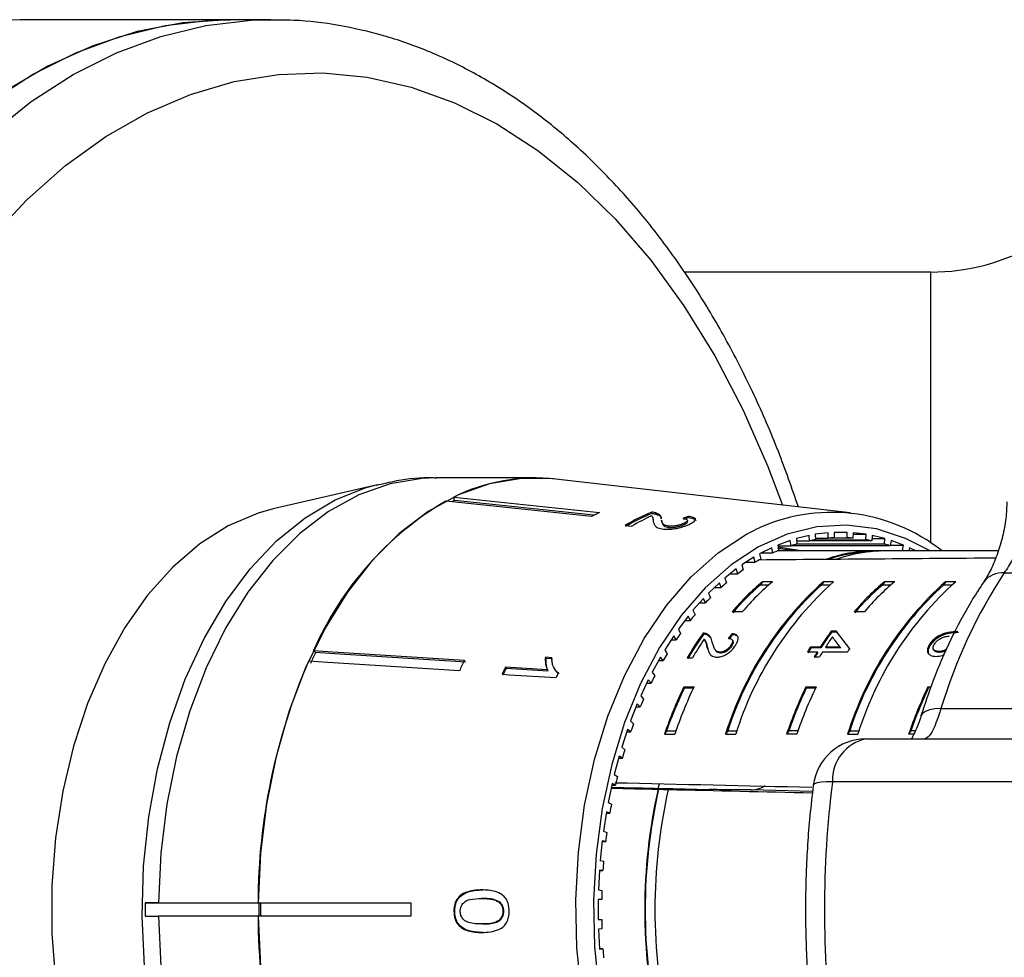
# Model space of a CAD drawing. Extents: x -41 to 614, y 7 to 360.
# Drawn here: x 170 to 207, y 40 to 75 of the extents above; entities that cross this region are included whole.
import ezdxf

# ---------------------------------------------------------------- set-up
doc = ezdxf.new("R2010")
doc.units = 0
doc.layers.get('0').update_dxf_attribs({"linetype": 'CONTINUOUS'})

msp = doc.modelspace()

# ---------------------------------------------------------------- linework, layer by layer
at = {"color": 7, "linetype": 'CONTINUOUS'}
for p, q in [((169.839, 75.471), (169.706, 75.471)), ((177.631, 75.471), (169.839, 75.471)), ((179.163, 75.471), (177.631, 75.471)), ((178.947, 75.47), (179.163, 75.471)), ((204.006, 65.971), (194.714, 65.971)), ((189.121, 58.221), (185.374, 58.221)), ((183.171, 57.967), (179.244, 57.053)), ((200.969, 56.908), (189.888, 58.177)), ((186.047, 57.501), (191.531, 56.919)), ((186.074, 57.371), (186.047, 57.501)), ((191.225, 56.764), (185.741, 57.347)), ((191.321, 56.813), (186.074, 57.371)), ((193.512, 56.883), (193.502, 56.931)), ((193.552, 56.675), (193.543, 56.723)), ((193.665, 56.856), (193.655, 56.904)), ((194.898, 56.726), (194.888, 56.774)), ((192.501, 56.435), (192.752, 56.408)), ((193.865, 56.634), (193.875, 56.587)), ((194.139, 56.358), (194.13, 56.405)), ((194.734, 56.469), (194.724, 56.517)), ((194.853, 56.577), (194.843, 56.625)), ((199.422, 56.055), (198.946, 55.938)), ((199.443, 55.853), (199.422, 56.055)), ((200.136, 56.157), (199.655, 56.098)), ((199.655, 56.098), (199.666, 55.894)), ((200.146, 55.953), (200.136, 56.157)), ((200.853, 56.171), (200.371, 56.171)), ((200.371, 56.171), (200.371, 55.966)), ((200.853, 55.966), (200.853, 56.171)), ((201.088, 56.157), (201.077, 55.953)), ((201.085, 56.098), (201.568, 56.098)), ((201.568, 56.098), (201.088, 56.157)), ((201.558, 55.894), (201.568, 56.098)), ((201.802, 56.055), (201.781, 55.853)), ((202.278, 55.938), (201.802, 56.055)), ((198.715, 55.867), (198.247, 55.691)), ((198.247, 55.691), (198.277, 55.492)), ((198.25, 55.667), (198.746, 55.667)), ((198.256, 55.629), (199.116, 55.492)), ((198.746, 55.667), (198.715, 55.867)), ((202.478, 55.667), (198.746, 55.667)), ((198.946, 55.938), (198.967, 55.735)), ((198.955, 55.853), (199.443, 55.853)), ((198.967, 55.735), (202.257, 55.735)), ((201.781, 55.853), (199.443, 55.853)), ((199.663, 55.953), (200.146, 55.953)), ((199.666, 55.894), (201.558, 55.894)), ((201.077, 55.953), (200.146, 55.953)), ((200.371, 55.966), (200.853, 55.966)), ((201.79, 55.938), (202.278, 55.938)), ((202.257, 55.735), (202.278, 55.938)), ((202.508, 55.867), (202.478, 55.667)), ((202.481, 55.691), (202.977, 55.691)), ((202.977, 55.691), (202.508, 55.867)), ((202.946, 55.492), (202.977, 55.691)), ((198.021, 55.592), (197.562, 55.36)), ((197.562, 55.36), (197.603, 55.165)), ((197.635, 55.397), (198.061, 55.397)), ((198.061, 55.397), (198.021, 55.592)), ((201.914, 55.471), (198.228, 55.471)), ((198.862, 55.471), (198.266, 55.565)), ((198.354, 55.476), (198.274, 55.517)), ((198.363, 55.471), (198.354, 55.476)), ((199.116, 55.492), (202.946, 55.492)), ((206.549, 55.471), (202.297, 55.471)), ((203.203, 55.592), (203.178, 55.471)), ((203.442, 55.471), (203.203, 55.592)), ((197.342, 55.234), (196.896, 54.947)), ((196.896, 54.947), (196.947, 54.757)), ((197.048, 55.044), (197.392, 55.044)), ((197.392, 55.044), (197.342, 55.234)), ((196.683, 54.794), (196.253, 54.453)), ((196.452, 54.611), (196.743, 54.611)), ((196.743, 54.611), (196.683, 54.794)), ((206.774, 54.643), (217.466, 54.643)), ((196.048, 54.275), (195.637, 53.883)), ((196.117, 54.1), (196.048, 54.275)), ((196.253, 54.453), (196.313, 54.271)), ((197.666, 54.314), (197.586, 54.189)), ((197.903, 54.189), (197.586, 54.189)), ((198.05, 54.314), (197.666, 54.314)), ((199.965, 54.314), (199.885, 54.189)), ((200.201, 54.189), (199.885, 54.189)), ((200.348, 54.314), (199.965, 54.314)), ((202.263, 54.314), (202.183, 54.189)), ((202.5, 54.189), (202.183, 54.189)), ((202.646, 54.314), (202.263, 54.314)), ((204.561, 54.314), (204.481, 54.189)), ((204.798, 54.189), (204.481, 54.189)), ((204.944, 54.314), (204.561, 54.314)), ((195.637, 53.883), (195.706, 53.708)), ((195.865, 54.1), (196.117, 54.1)), ((195.442, 53.68), (195.052, 53.239)), ((195.295, 53.514), (195.519, 53.514)), ((195.519, 53.514), (195.442, 53.68)), ((195.052, 53.239), (195.129, 53.073)), ((196.908, 53.183), (196.525, 53.183)), ((201.504, 53.183), (201.121, 53.183)), ((194.867, 53.013), (194.501, 52.526)), ((194.75, 52.857), (194.953, 52.857)), ((194.953, 52.857), (194.867, 53.013)), ((194.328, 52.277), (193.987, 51.747)), ((194.421, 52.132), (194.328, 52.277)), ((194.501, 52.526), (194.586, 52.37)), ((195.456, 52.338), (195.433, 52.374)), ((195.58, 52.32), (195.557, 52.356)), ((195.726, 52.201), (195.58, 52.32)), ((196.544, 52.321), (196.521, 52.357)), ((200.451, 52.453), (200.254, 52.453)), ((200.277, 52.418), (200.254, 52.453)), ((200.473, 52.418), (200.277, 52.418)), ((200.473, 52.418), (200.451, 52.453)), ((194.235, 52.132), (194.421, 52.132)), ((195.522, 52.081), (195.5, 52.117)), ((196.502, 51.884), (196.48, 51.92)), ((196.547, 52.095), (196.524, 52.13)), ((203.983, 51.92), (203.96, 51.956)), ((180.838, 51.643), (180.766, 51.724)), ((193.987, 51.747), (194.08, 51.602)), ((195.598, 51.838), (195.575, 51.873)), ((195.884, 51.76), (195.906, 51.725)), ((196.09, 51.624), (196.067, 51.66)), ((199.358, 51.671), (199.731, 51.671)), ((199.846, 51.855), (199.473, 51.855)), ((199.496, 51.819), (199.473, 51.855)), ((199.869, 51.819), (199.496, 51.819)), ((199.754, 51.636), (199.731, 51.671)), ((199.869, 51.819), (199.846, 51.855)), ((199.927, 51.671), (200.87, 51.671)), ((200.595, 51.855), (200.043, 51.855)), ((200.065, 51.819), (200.043, 51.855)), ((200.617, 51.819), (200.065, 51.819)), ((200.617, 51.819), (200.595, 51.855)), ((204.112, 51.76), (204.135, 51.725)), ((204.331, 51.653), (204.308, 51.689)), ((189.735, 51.454), (189.495, 51.469)), ((189.522, 51.44), (189.495, 51.469)), ((189.522, 51.44), (189.761, 51.425)), ((193.828, 51.479), (193.515, 50.908)), ((193.755, 51.345), (193.928, 51.345)), ((193.928, 51.345), (193.828, 51.479)), ((194.836, 51.454), (195.032, 51.454)), ((199.618, 51.485), (199.814, 51.485)), ((189.57, 50.991), (187.989, 51.091)), ((188.015, 51.062), (187.989, 51.091)), ((188.015, 51.062), (189.596, 50.961)), ((189.596, 50.961), (189.57, 50.991)), ((189.907, 50.931), (189.933, 50.901)), ((189.949, 50.914), (190.001, 50.841)), ((193.515, 50.908), (193.615, 50.775)), ((193.369, 50.621), (193.086, 50.014)), ((193.313, 50.501), (193.476, 50.501)), ((193.476, 50.501), (193.369, 50.621)), ((194.707, 50.355), (195.09, 50.355)), ((194.73, 50.319), (194.707, 50.355)), ((194.73, 50.319), (195.073, 50.319)), ((199.303, 50.355), (199.686, 50.355)), ((199.326, 50.319), (199.303, 50.355)), ((199.326, 50.319), (199.669, 50.319)), ((203.9, 50.355), (204.014, 50.355)), ((203.923, 50.319), (203.9, 50.355)), ((192.955, 49.711), (192.703, 49.071)), ((193.068, 49.603), (192.955, 49.711)), ((193.086, 50.014), (193.192, 49.894)), ((192.913, 49.603), (193.068, 49.603)), ((204.389, 49.535), (215.081, 49.535)), ((192.703, 49.071), (192.816, 48.964)), ((192.589, 48.752), (192.37, 48.084)), ((192.558, 48.659), (192.706, 48.659)), ((192.706, 48.659), (192.589, 48.752)), ((194.061, 48.704), (193.981, 48.579)), ((193.981, 48.579), (194.364, 48.579)), ((194.061, 48.704), (194.407, 48.704)), ((196.359, 48.704), (196.279, 48.579)), ((196.279, 48.579), (196.662, 48.579)), ((196.359, 48.704), (196.705, 48.704)), ((198.657, 48.704), (198.577, 48.579)), ((198.96, 48.579), (198.577, 48.579)), ((199.003, 48.704), (198.657, 48.704)), ((200.955, 48.704), (200.875, 48.579)), ((200.875, 48.579), (201.258, 48.579)), ((200.955, 48.704), (201.301, 48.704)), ((203.253, 48.704), (203.173, 48.579)), ((203.369, 48.579), (203.173, 48.579)), ((203.43, 48.704), (203.253, 48.704)), ((201.565, 48.4), (209.177, 48.4)), ((192.37, 48.084), (192.487, 47.991)), ((192.271, 47.752), (192.087, 47.059)), ((192.25, 47.673), (192.393, 47.673)), ((192.393, 47.673), (192.271, 47.752)), ((192.006, 46.716), (191.857, 46.003)), ((192.131, 46.653), (192.006, 46.716)), ((192.087, 47.059), (192.209, 46.98)), ((207.916, 46.785), (200.303, 46.785)), ((191.992, 46.653), (192.131, 46.653)), ((193.739, 46.501), (193.757, 46.501)), ((193.743, 46.536), (193.797, 46.71)), ((194.138, 46.492), (194.12, 46.492)), ((197.244, 46.474), (197.145, 46.474)), ((191.857, 46.003), (191.982, 45.939)), ((191.793, 45.651), (191.68, 44.922)), ((191.785, 45.603), (191.921, 45.603)), ((191.921, 45.603), (191.793, 45.651)), ((191.68, 44.922), (191.808, 44.874)), ((191.634, 44.563), (191.559, 43.822)), ((191.631, 44.531), (191.765, 44.531)), ((191.765, 44.531), (191.634, 44.563)), ((191.559, 43.822), (191.689, 43.79)), ((191.531, 43.459), (191.494, 42.712)), ((191.663, 43.443), (191.531, 43.459)), ((191.531, 43.443), (191.663, 43.443)), ((191.494, 42.712), (191.625, 42.695)), ((186.286, 42.468), (186.253, 42.468)), ((187.127, 42.391), (187.095, 42.391)), ((191.616, 42.346), (191.484, 42.346)), ((191.484, 42.346), (191.484, 41.596)), ((174.431, 42.221), (174.431, 41.721)), ((174.431, 42.221), (174.93, 42.221)), ((174.93, 42.221), (174.431, 42.221)), ((174.93, 42.221), (178.677, 42.221)), ((178.677, 42.221), (184.433, 42.221)), ((178.708, 42.221), (178.708, 41.721)), ((186.082, 41.91), (186.05, 41.91)), ((187.788, 42.246), (187.756, 42.246)), ((187.927, 41.913), (187.895, 41.913)), ((174.431, 41.721), (174.93, 41.721)), ((174.431, 41.721), (174.93, 41.721)), ((178.677, 41.721), (174.93, 41.721)), ((184.433, 41.721), (178.677, 41.721)), ((191.484, 41.596), (191.616, 41.596)), ((187.13, 41.429), (187.097, 41.429)), ((191.625, 41.247), (191.494, 41.231)), ((191.494, 41.231), (191.531, 40.483)), ((191.531, 40.483), (191.663, 40.499)), ((191.663, 40.499), (191.531, 40.499))]:
    msp.add_line(p, q, dxfattribs=at)
at = {"color": 8, "linetype": 'CONTINUOUS'}
for p, q in [((204.006, 55.77), (204.006, 65.971)), ((199.555, 46.421), (197.244, 46.474))]:
    msp.add_line(p, q, dxfattribs=at)
at = {"color": 7, "linetype": 'CONTINUOUS', "flags": 128}
for points in [[(168.606, 72.387), (170.188, 73.406), (171.816, 74.227), (173.482, 74.844), (175.174, 75.253), (176.881, 75.451), (177.631, 75.471)], [(177.631, 75.471), (177.568, 75.471), (175.839, 75.355), (174.121, 75.023), (172.426, 74.478), (170.764, 73.723), (169.147, 72.762)], [(189.888, 58.177), (189.806, 58.186), (188.597, 58.201), (187.395, 57.998), (186.217, 57.58), (185.077, 56.954), (183.992, 56.127), (182.975, 55.11), (182.04, 53.917), (181.201, 52.565), (180.467, 51.07), (179.849, 49.454), (179.356, 47.737), (178.993, 45.944), (178.766, 44.097), (178.677, 42.221)], [(179.244, 57.053), (178.676, 56.894), (177.555, 56.418), (176.479, 55.739), (175.462, 54.867), (174.518, 53.813), (173.661, 52.594), (172.903, 51.225), (172.254, 49.726), (171.724, 48.119), (171.32, 46.425), (171.047, 44.669), (170.909, 42.875), (170.909, 41.068), (171.047, 39.274)], [(180.766, 51.724), (181.497, 51.678), (186.447, 51.364)], [(186.5, 51.284), (181.564, 51.597), (180.838, 51.643)], [(186.258, 50.959), (181.308, 51.273), (180.577, 51.319)], [(187.869, 50.83), (188.129, 50.814), (189.898, 50.702)], [(178.677, 41.721), (178.766, 39.846), (178.993, 37.999), (179.356, 36.205), (179.849, 34.489), (180.467, 32.872), (181.201, 31.378), (182.04, 30.025), (182.975, 28.833), (183.992, 27.816), (185.077, 26.989), (186.217, 26.362), (187.395, 25.945), (188.597, 25.742), (189.806, 25.756), (189.888, 25.765)]]:
    msp.add_lwpolyline(points, dxfattribs=at)
at = {"color": 8, "linetype": 'CONTINUOUS', "flags": 128}
for points in [[(168.613, 71.175), (170.138, 72.387), (171.72, 73.406), (173.348, 74.227), (175.014, 74.844), (176.706, 75.253), (178.413, 75.451), (178.947, 75.47)], [(169.706, 75.471), (168.993, 75.445)], [(168.591, 67.224), (169.973, 68.692), (171.428, 69.979), (172.946, 71.074), (174.517, 71.97), (176.131, 72.661), (177.775, 73.142), (179.44, 73.411), (181.113, 73.465), (182.783, 73.303), (184.439, 72.928), (186.07, 72.341), (187.664, 71.547), (189.21, 70.551), (190.698, 69.359), (192.117, 67.98), (193.459, 66.424), (194.713, 64.701), (195.872, 62.822), (196.927, 60.801), (197.871, 58.651), (198.419, 57.201)], [(185.374, 58.221), (184.85, 58.201), (183.648, 57.998), (182.47, 57.58), (181.33, 56.954), (180.245, 56.127), (179.228, 55.11), (178.293, 53.917), (177.454, 52.565), (176.72, 51.07), (176.102, 49.454), (175.609, 47.737), (175.246, 45.944), (175.019, 44.097), (174.93, 42.221)], [(174.314, 41.722), (174.366, 43.602), (174.557, 45.459), (174.886, 47.269), (175.348, 49.007), (175.936, 50.65), (176.643, 52.176), (177.459, 53.564), (178.373, 54.795), (179.373, 55.852), (180.445, 56.722), (181.575, 57.393), (182.747, 57.855), (183.133, 57.958)], [(203.977, 55.471), (203.057, 55.942), (201.957, 56.299), (200.837, 56.447), (199.714, 56.383), (198.604, 56.11), (197.523, 55.63), (196.487, 54.951), (195.511, 54.083), (194.61, 53.038), (193.796, 51.832), (193.082, 50.482)], [(197.437, 27.653), (196.632, 28.099), (195.583, 28.881), (194.603, 29.854), (193.706, 31.004), (192.904, 32.313), (192.209, 33.763), (191.632, 35.333), (191.181, 37), (190.862, 38.739), (190.68, 40.526), (190.638, 42.333), (190.736, 44.135), (190.973, 45.906), (191.346, 47.619), (191.848, 49.25), (192.473, 50.775), (193.212, 52.171), (194.054, 53.419), (194.986, 54.5), (195.995, 55.398), (197.067, 56.1), (197.388, 56.266)], [(193.082, 50.482), (192.478, 49.008), (191.992, 47.431), (191.632, 45.775), (191.402, 44.063), (191.307, 42.321), (191.348, 40.574), (191.524, 38.847), (191.832, 37.165), (192.269, 35.554), (192.827, 34.036), (193.498, 32.634), (194.273, 31.368), (195.141, 30.257), (196.089, 29.317), (197.102, 28.561), (198.167, 28), (199.267, 27.644), (200.387, 27.496), (201.51, 27.559), (202.62, 27.833), (203.701, 28.313), (203.977, 28.471)], [(204.389, 49.535), (204.155, 49.524), (203.958, 49.489), (203.804, 49.433), (203.696, 49.356), (203.638, 49.262), (203.637, 49.26)], [(200.303, 46.785), (200.07, 46.779), (199.878, 46.764), (199.73, 46.739), (199.631, 46.705), (199.584, 46.663), (199.58, 46.65)], [(183.14, 25.982), (183.062, 26.002), (181.881, 26.407), (180.739, 27.023), (179.65, 27.841), (178.63, 28.851), (177.692, 30.037), (176.849, 31.385), (176.112, 32.877), (175.491, 34.491), (174.996, 36.206), (174.631, 38), (174.403, 39.847), (174.314, 41.722)], [(174.93, 41.721), (175.019, 39.846), (175.246, 37.999), (175.609, 36.205), (176.102, 34.489), (176.72, 32.872), (177.454, 31.378), (178.293, 30.025), (179.228, 28.833), (180.245, 27.816), (181.33, 26.989), (182.47, 26.362), (183.648, 25.945), (184.85, 25.742), (185.374, 25.721)]]:
    msp.add_lwpolyline(points, dxfattribs=at)
at = {"color": 7, "linetype": 'CONTINUOUS'}
for centre, radius, start, end in [((204.006, 73.971), 8, 270, 330), ((189.129, 51.239), 6.98, 83.7578, 116.2053), ((191.951, 46.841), 12.204, 120.5859, 156.4144), ((189.515, 50.186), 7.967, 115.5919, 116.3674), ((194.905, 49.865), 7.82, 115.5611, 118.0708), ((196.408, 49.812), 7.689, 112.2083, 120.542), ((196.407, 49.787), 7.664, 112.1932, 120.5542), ((196.706, 49.7), 7.787, 114.3289, 120.5137), ((200.276, 50.246), 6.677, 51.5017, 115.6295), ((200.707, 49.722), 6.26, 106.1394, 108.2503), ((200.633, 50.017), 5.956, 99.3421, 101.5242), ((200.613, 50.167), 5.804, 92.3878, 94.6079), ((200.611, 50.167), 5.804, 85.3921, 87.6122), ((200.591, 50.017), 5.956, 78.4758, 80.6579), ((200.517, 49.722), 6.26, 71.7497, 73.8606), ((200.867, 49.295), 6.716, 112.6828, 114.697), ((195.167, 49.172), 7.064, 63.1834, 63.9065), ((201.921, 49.751), 5.72, 88.1537, 109.242), ((201.932, 49.69), 5.757, 91.8953, 108.4129), ((202.312, 49.711), 5.761, 90.1517, 109.0872), ((201.142, 48.755), 7.322, 118.9024, 120.8038), ((201.55, 48.124), 8.074, 124.7573, 126.5388), ((222.881, 44.01), 19.3, 146.5695, 163.3642), ((202.103, 47.428), 8.964, 130.2331, 131.8947), ((208.537, 44.751), 12.842, 131.8773, 162.6578), ((208.537, 44.751), 12.804, 132.5162, 162.019), ((203.884, 46.893), 9.681, 129.9589, 139.4761), ((203.932, 46.823), 9.722, 130.7453, 139.4194), ((208.92, 44.751), 12.842, 131.8773, 162.6578), ((204.267, 46.893), 9.681, 129.9589, 139.4761), ((213.134, 44.751), 12.842, 131.8773, 162.6578), ((213.134, 44.751), 12.804, 132.5162, 162.019), ((208.48, 46.893), 9.681, 129.9589, 139.4761), ((208.528, 46.823), 9.722, 130.7453, 139.4194), ((213.517, 44.751), 12.842, 131.8773, 162.6578), ((208.863, 46.893), 9.681, 129.9589, 139.4761), ((202.803, 46.694), 9.979, 135.3361, 136.883), ((203.644, 45.95), 11.102, 140.0868, 141.5275), ((204.609, 45.224), 12.309, 144.5142, 145.8591), ((205.896, 44.921), 12.846, 144.5354, 149.4287), ((205.88, 44.91), 12.8, 144.5256, 149.4365), ((210.343, 45.135), 12.463, 144.0446, 147.3741), ((210.326, 45.125), 12.417, 144.0329, 147.3745), ((206.254, 44.819), 13.037, 145.7831, 149.4077), ((210.69, 45.035), 12.644, 145.2614, 147.361), ((196.909, 43.891), 17.843, 154.25, 155.6836), ((205.672, 44.541), 13.573, 148.6518, 149.9118), ((210.512, 44.782), 13.11, 147.3541, 148.3003), ((210.496, 44.772), 13.064, 147.3544, 148.304), ((211.139, 44.626), 13.408, 148.3003, 149.2328), ((211.122, 44.616), 13.362, 148.304, 149.2397), ((211.335, 44.626), 13.408, 148.3003, 149.2328), ((212.063, 44.759), 13.155, 147.6385, 148.2994), ((201.528, 42.196), 22.851, 156.469, 179.9372), ((202.042, 43.834), 17.318, 154.2283, 155.7054), ((203.618, 43.754), 17.266, 154.8535, 155.8059), ((203.594, 43.748), 17.21, 154.8532, 155.8086), ((205.488, 43.701), 17.09, 155.1966, 155.8169), ((206.802, 43.921), 14.862, 152.5341, 153.7202), ((209.572, 43.237), 16.481, 154.4129, 161.0861), ((209.462, 43.268), 16.333, 154.4243, 160.5609), ((209.955, 43.237), 16.481, 154.4129, 161.0861), ((214.168, 43.237), 16.481, 154.4129, 161.0861), ((214.059, 43.268), 16.333, 154.4243, 160.5609), ((214.551, 43.237), 16.481, 154.4129, 161.0861), ((218.764, 43.237), 16.481, 154.4129, 161.0861), ((218.655, 43.268), 16.333, 154.4243, 160.5609), ((207.958, 43.38), 16.139, 156.1953, 157.318), ((209.1, 42.93), 17.367, 159.6677, 160.7368), ((201.565, 46.4), 2, 90, 172.812), ((201.905, 46.833), 1.603, 102.269, 181.74), ((210.184, 42.574), 18.507, 162.9815, 164.0063), ((211.166, 42.312), 19.524, 166.1651, 167.1539), ((238.646, 41.971), 38.644, 172.845, 187.155), ((213.822, 41.971), 20.587, 167.2903, 192.7097), ((213.798, 41.971), 20.547, 167.2653, 192.7347), ((214.206, 41.971), 20.588, 167.3162, 192.6838), ((212.006, 42.136), 20.382, 169.2443, 170.2052), ((212.67, 42.032), 21.054, 172.2436, 173.184), ((213.128, 41.985), 21.515, 175.186, 176.1128), ((213.363, 41.972), 21.75, 178.0932, 179.0134), ((203.83, 41.971), 25.066, 179.4285, 180.5715), ((208.759, 41.971), 24.327, 179.4112, 180.5888), ((201.528, 41.746), 22.851, 180.0628, 203.531), ((213.363, 41.971), 21.75, 180.9866, 181.9068), ((213.128, 41.958), 21.515, 183.8872, 184.814)]:
    msp.add_arc(centre, radius, start, end, dxfattribs=at)
at = {"color": 8, "linetype": 'CONTINUOUS'}
msp.add_arc((206.683, 53.788), 0.859, 83.934, 142.3709, dxfattribs=at)
at = {"color": 7, "linetype": 'CONTINUOUS'}
for centre, major_axis, ratio, start_param, end_param in [((197.232, 41.93), (0.742, 15.305), 0.714844, 0.283104, 0.304065), ((197.232, 41.93), (0.74, 15.254), 0.714844, 0.282917, 0.296191), ((410.24, 41.971), (623.412, 0), 0.022457, 1.903769, 1.918972), ((202.502, 41.971), (1.463, 13.963), 0.693022, 0.807529, 0.82586), ((202.502, 41.971), (1.458, 13.913), 0.693022, 0.807348, 0.825745), ((207.26, 41.971), (-9.858, 13.994), 0.040085, 5.462438, 5.530241), ((207.26, 41.971), (-9.823, 13.944), 0.040085, 5.462412, 5.530459), ((206.946, 41.971), (-9.857, 13.994), 0.040071, 5.467943, 5.507615), ((410.24, 41.971), (614.479, -13.999), 0.000333, 4.349498, 4.362388), ((400.689, 41.971), (592.533, -13.499), 0.000333, 4.352422, 4.355613), ((400.689, 41.971), (493.778, -11.249), 0.000333, 4.276057, 4.28424), ((400.689, 41.971), (591.436, -13.474), 0.000333, 4.354952, 4.355639), ((400.689, 41.971), (592.533, -13.499), 0.000333, 4.356299, 4.366038), ((197.244, 48.475), (0.001, 2), 0.642788, 3.141807, 3.560636)]:
    msp.add_ellipse(centre, major_axis=major_axis, ratio=ratio, start_param=start_param, end_param=end_param, dxfattribs=at)
for points, knots in [([(199.022, 57.132), (198.778, 57.831), (198.273, 59.279), (197.368, 61.357), (196.347, 63.38), (195.222, 65.28), (194.001, 67.05), (192.69, 68.676), (191.296, 70.149), (189.828, 71.458), (188.294, 72.594), (186.705, 73.55), (185.072, 74.319), (183.407, 74.9), (181.721, 75.28), (180.225, 75.471), (179.294, 75.454), (178.929, 75.448)], [0, 0, 0, 0, 0.0647782, 0.1340767, 0.2034291, 0.272825, 0.3422397, 0.4116261, 0.4809254, 0.5500606, 0.6189401, 0.6874686, 0.7555649, 0.8231835, 0.8903333, 0.9570866, 1, 1, 1, 1]), ([(185.393, 58.212), (185.343, 58.215), (184.842, 58.247), (184.072, 58.164), (183.378, 57.995), (183.122, 57.933)], [0, 0, 0, 0, 0.0657194, 0.6560604, 1, 1, 1, 1]), ([(206.868, 57.324), (206.865, 57.168), (206.86, 56.815), (206.759, 56.19), (206.582, 55.524), (206.349, 54.922), (206.135, 54.507), (206.031, 54.362), (206.005, 54.326)], [0, 0, 0, 0, 0.1556469, 0.3517676, 0.5501753, 0.7482951, 0.9368257, 1, 1, 1, 1]), ([(193.498, 56.795), (193.512, 56.781), (193.539, 56.754), (193.547, 56.692), (193.552, 56.643), (193.556, 56.61)], [0, 0, 0, 0, 0.251006, 0.501963, 1, 1, 1, 1]), ([(193.655, 56.904), (193.645, 56.907), (193.624, 56.913), (193.574, 56.923), (193.531, 56.928), (193.502, 56.931)], [0, 0, 0, 0, 0.249901, 0.500116, 1, 1, 1, 1]), ([(193.512, 56.883), (193.527, 56.882), (193.556, 56.879), (193.596, 56.872), (193.634, 56.865), (193.655, 56.859), (193.665, 56.856)], [0, 0, 0, 0, 0.249767, 0.499796, 0.748752, 1, 1, 1, 1]), ([(193.857, 56.687), (193.855, 56.709), (193.852, 56.752), (193.823, 56.831), (193.722, 56.875), (193.655, 56.904)], [0, 0, 0, 0, 0.25122, 0.50263, 1, 1, 1, 1]), ([(193.665, 56.856), (193.73, 56.828), (193.83, 56.785), (193.857, 56.722), (193.86, 56.695), (193.861, 56.689)], [0, 0, 0, 0, 0.59466, 0.917278, 1, 1, 1, 1]), ([(194.946, 56.491), (195.009, 56.525), (195.115, 56.583), (195.164, 56.659), (195.122, 56.717), (195.012, 56.753), (194.92, 56.768), (194.888, 56.774)], [0, 0, 0, 0, 0.2811676, 0.4731434, 0.6658888, 0.886077, 1, 1, 1, 1]), ([(194.898, 56.726), (194.969, 56.712), (195.089, 56.689), (195.161, 56.647), (195.155, 56.623), (195.154, 56.619)], [0, 0, 0, 0, 0.553898, 0.928261, 1, 1, 1, 1]), ([(193.565, 56.563), (193.564, 56.579), (193.56, 56.612), (193.562, 56.65), (193.55, 56.669), (193.547, 56.674)], [0, 0, 0, 0, 0.43022, 0.860433, 1, 1, 1, 1]), ([(193.566, 56.559), (193.569, 56.545), (193.577, 56.499), (193.613, 56.423), (193.712, 56.336), (193.863, 56.309), (193.938, 56.295)], [0, 0, 0, 0, 0.1309389, 0.4217751, 0.714316, 1, 1, 1, 1]), ([(194.13, 56.405), (194.085, 56.414), (193.981, 56.433), (193.907, 56.503), (193.877, 56.574), (193.87, 56.62), (193.867, 56.635)], [0, 0, 0, 0, 0.200924, 0.475946, 0.836911, 1, 1, 1, 1]), ([(193.876, 56.587), (193.878, 56.578), (193.884, 56.543), (193.908, 56.476), (193.963, 56.403), (194.067, 56.367), (194.126, 56.359), (194.139, 56.358)], [0, 0, 0, 0, 0.0998327, 0.4008418, 0.7498882, 0.9455519, 1, 1, 1, 1]), ([(193.938, 56.295), (194.004, 56.291), (194.137, 56.282), (194.371, 56.309), (194.594, 56.355), (194.792, 56.419), (194.894, 56.466), (194.946, 56.491)], [0, 0, 0, 0, 0.20512, 0.412187, 0.596438, 0.793758, 1, 1, 1, 1]), ([(194.724, 56.517), (194.68, 56.497), (194.603, 56.462), (194.449, 56.424), (194.306, 56.402), (194.197, 56.4), (194.145, 56.404), (194.13, 56.405)], [0, 0, 0, 0, 0.2895325, 0.5005647, 0.7112025, 0.917162, 1, 1, 1, 1]), ([(194.139, 56.358), (194.179, 56.355), (194.257, 56.35), (194.397, 56.366), (194.532, 56.393), (194.648, 56.429), (194.707, 56.456), (194.734, 56.469)], [0, 0, 0, 0, 0.205717, 0.412833, 0.603765, 0.814186, 1, 1, 1, 1]), ([(194.664, 56.691), (194.708, 56.685), (194.785, 56.674), (194.842, 56.642), (194.847, 56.605), (194.809, 56.562), (194.754, 56.533), (194.724, 56.517)], [0, 0, 0, 0, 0.242738, 0.424025, 0.605309, 0.790412, 1, 1, 1, 1]), ([(194.734, 56.469), (194.778, 56.493), (194.847, 56.531), (194.85, 56.564), (194.851, 56.577)], [0, 0, 0, 0, 0.634715, 1, 1, 1, 1]), ([(207.651, 56.709), (207.628, 56.611), (207.559, 56.31), (207.375, 55.779), (207.086, 55.144), (206.877, 54.808), (206.774, 54.643)], [0, 0, 0, 0, 0.14425, 0.443471, 0.725512, 1, 1, 1, 1]), ([(206.003, 54.313), (205.846, 54.072), (205.399, 53.387), (204.745, 52.157), (204.112, 50.705), (203.784, 49.707), (203.637, 49.26)], [0, 0, 0, 0, 0.161437, 0.459497, 0.757716, 1, 1, 1, 1]), ([(195.557, 52.356), (195.548, 52.359), (195.53, 52.365), (195.49, 52.372), (195.456, 52.373), (195.433, 52.374)], [0, 0, 0, 0, 0.25065, 0.501615, 1, 1, 1, 1]), ([(195.58, 52.32), (195.571, 52.323), (195.553, 52.33), (195.513, 52.337), (195.479, 52.338), (195.456, 52.338)], [0, 0, 0, 0, 0.25065, 0.501615, 1, 1, 1, 1]), ([(195.777, 52.041), (195.769, 52.074), (195.753, 52.14), (195.706, 52.264), (195.616, 52.319), (195.557, 52.356)], [0, 0, 0, 0, 0.251411, 0.503012, 1, 1, 1, 1]), ([(196.654, 51.916), (196.691, 51.979), (196.752, 52.085), (196.765, 52.216), (196.714, 52.305), (196.62, 52.345), (196.546, 52.354), (196.521, 52.357)], [0, 0, 0, 0, 0.281385, 0.47395, 0.667285, 0.887618, 1, 1, 1, 1]), ([(196.749, 52.226), (196.744, 52.237), (196.723, 52.282), (196.642, 52.309), (196.569, 52.318), (196.544, 52.321)], [0, 0, 0, 0, 0.188861, 0.726021, 1, 1, 1, 1]), ([(205.026, 52.435), (204.908, 52.431), (204.727, 52.425), (204.447, 52.348), (204.237, 52.238), (204.066, 52.1), (203.995, 52.003), (203.96, 51.956)], [0, 0, 0, 0, 0.333104, 0.511248, 0.691271, 0.849959, 1, 1, 1, 1]), ([(205.049, 52.399), (204.931, 52.395), (204.75, 52.389), (204.469, 52.313), (204.26, 52.202), (204.089, 52.065), (204.017, 51.967), (203.983, 51.92)], [0, 0, 0, 0, 0.333105, 0.511249, 0.691272, 0.84996, 1, 1, 1, 1]), ([(195.474, 52.15), (195.489, 52.131), (195.518, 52.092), (195.544, 51.996), (195.562, 51.922), (195.575, 51.873)], [0, 0, 0, 0, 0.251281, 0.502511, 1, 1, 1, 1]), ([(195.52, 52.08), (195.526, 52.072), (195.546, 52.044), (195.566, 51.96), (195.585, 51.886), (195.598, 51.838)], [0, 0, 0, 0, 0.1238475, 0.4178375, 1, 1, 1, 1]), ([(196.067, 51.66), (196.032, 51.665), (195.948, 51.677), (195.871, 51.768), (195.818, 51.895), (195.791, 51.992), (195.777, 52.041)], [0, 0, 0, 0, 0.166518, 0.3940611, 0.6956958, 1, 1, 1, 1]), ([(195.956, 51.473), (196.007, 51.477), (196.109, 51.484), (196.277, 51.557), (196.43, 51.658), (196.56, 51.782), (196.622, 51.87), (196.654, 51.916)], [0, 0, 0, 0, 0.204277, 0.410466, 0.594583, 0.792329, 1, 1, 1, 1]), ([(196.48, 51.92), (196.452, 51.882), (196.405, 51.817), (196.301, 51.737), (196.2, 51.683), (196.12, 51.662), (196.079, 51.66), (196.067, 51.66)], [0, 0, 0, 0, 0.289926, 0.501301, 0.712292, 0.918074, 1, 1, 1, 1]), ([(196.38, 52.183), (196.415, 52.18), (196.476, 52.175), (196.529, 52.134), (196.544, 52.077), (196.529, 52.003), (196.497, 51.948), (196.48, 51.92)], [0, 0, 0, 0, 0.243061, 0.424339, 0.60559, 0.791323, 1, 1, 1, 1]), ([(196.547, 52.095), (196.554, 52.077), (196.568, 52.042), (196.552, 51.967), (196.519, 51.913), (196.502, 51.884)], [0, 0, 0, 0, 0.313408, 0.636734, 1, 1, 1, 1]), ([(203.96, 51.956), (203.931, 51.904), (203.873, 51.8), (203.876, 51.664), (203.948, 51.563), (204.062, 51.51), (204.163, 51.504), (204.201, 51.502)], [0, 0, 0, 0, 0.211412, 0.42437, 0.61063, 0.850847, 1, 1, 1, 1]), ([(203.983, 51.92), (203.953, 51.868), (203.893, 51.762), (203.905, 51.674), (203.911, 51.63)], [0, 0, 0, 0, 0.498179, 1, 1, 1, 1]), ([(204.308, 51.689), (204.263, 51.692), (204.185, 51.697), (204.113, 51.747), (204.087, 51.815), (204.101, 51.894), (204.132, 51.946), (204.146, 51.969)], [0, 0, 0, 0, 0.275002, 0.470124, 0.665579, 0.852093, 1, 1, 1, 1]), ([(204.146, 51.969), (204.173, 52.006), (204.223, 52.072), (204.335, 52.155), (204.463, 52.219), (204.589, 52.256), (204.665, 52.261), (204.695, 52.262)], [0, 0, 0, 0, 0.223584, 0.405823, 0.587718, 0.837497, 1, 1, 1, 1]), ([(195.575, 51.873), (195.588, 51.827), (195.615, 51.734), (195.675, 51.604), (195.775, 51.496), (195.897, 51.48), (195.956, 51.473)], [0, 0, 0, 0, 0.251291, 0.502992, 0.756212, 1, 1, 1, 1]), ([(195.598, 51.838), (195.61, 51.791), (195.634, 51.703), (195.677, 51.624), (195.697, 51.587)], [0, 0, 0, 0, 0.529768, 1, 1, 1, 1]), ([(196.09, 51.624), (196.055, 51.63), (195.972, 51.642), (195.922, 51.691), (195.906, 51.725), (195.906, 51.725)], [0, 0, 0, 0, 0.422388, 0.999572, 1, 1, 1, 1]), ([(196.502, 51.884), (196.475, 51.847), (196.428, 51.782), (196.324, 51.701), (196.223, 51.647), (196.142, 51.626), (196.102, 51.625), (196.09, 51.624)], [0, 0, 0, 0, 0.289926, 0.501301, 0.712292, 0.918074, 1, 1, 1, 1]), ([(204.331, 51.653), (204.286, 51.657), (204.211, 51.663), (204.148, 51.696), (204.139, 51.723), (204.138, 51.727)], [0, 0, 0, 0, 0.548207, 0.937176, 1, 1, 1, 1]), ([(204.201, 51.502), (204.279, 51.506), (204.381, 51.51), (204.492, 51.562), (204.518, 51.574)], [0, 0, 0, 0, 0.768454, 1, 1, 1, 1]), ([(204.603, 51.772), (204.574, 51.757), (204.51, 51.721), (204.406, 51.693), (204.341, 51.69), (204.308, 51.689)], [0, 0, 0, 0, 0.283204, 0.63655, 1, 1, 1, 1]), ([(204.577, 51.712), (204.564, 51.706), (204.516, 51.68), (204.429, 51.658), (204.364, 51.655), (204.331, 51.653)], [0, 0, 0, 0, 0.146793, 0.567383, 1, 1, 1, 1]), ([(189.495, 51.469), (189.493, 51.427), (189.489, 51.342), (189.505, 51.177), (189.544, 51.065), (189.57, 50.991)], [0, 0, 0, 0, 0.250668, 0.501241, 1, 1, 1, 1]), ([(189.596, 50.961), (189.581, 50.998), (189.551, 51.07), (189.52, 51.23), (189.521, 51.356), (189.522, 51.44)], [0, 0, 0, 0, 0.250702, 0.501361, 1, 1, 1, 1]), ([(189.975, 50.87), (189.907, 50.946), (189.801, 51.064), (189.744, 51.276), (189.738, 51.394), (189.735, 51.454)], [0, 0, 0, 0, 0.477882, 0.736295, 1, 1, 1, 1]), ([(204.389, 49.535), (204.371, 49.477), (204.289, 49.216), (204.134, 48.811), (203.941, 48.464), (203.828, 48.421), (203.77, 48.4)], [0, 0, 0, 0, 0.082328, 0.371653, 0.681065, 1, 1, 1, 1]), ([(203.637, 49.26), (203.636, 49.258), (203.583, 49.052), (203.46, 48.76), (203.322, 48.466), (203.281, 48.405), (203.278, 48.4)], [0, 0, 0, 0, 0.005025, 0.528065, 0.961729, 1, 1, 1, 1]), ([(197.145, 46.474), (197.062, 46.475), (196.884, 46.475), (196.524, 46.478), (196.142, 46.483), (195.854, 46.488), (195.72, 46.491), (195.675, 46.492)], [0, 0, 0, 0, 0.21207, 0.461516, 0.691194, 0.898383, 1, 1, 1, 1]), ([(199.58, 46.65), (199.536, 46.268), (199.408, 45.17), (199.292, 43.332), (199.277, 41.146), (199.374, 39.126), (199.518, 37.85), (199.58, 37.293)], [0, 0, 0, 0, 0.12348, 0.355545, 0.587621, 0.81973, 1, 1, 1, 1]), ([(187.102, 42.711), (187.028, 42.709), (186.881, 42.706), (186.617, 42.664), (186.399, 42.588), (186.276, 42.487), (186.253, 42.468)], [0, 0, 0, 0, 0.250272, 0.500858, 0.907539, 1, 1, 1, 1]), ([(186.286, 42.468), (186.398, 42.539), (186.586, 42.657), (186.881, 42.703), (187.049, 42.708), (187.134, 42.711)], [0, 0, 0, 0, 0.423031, 0.709297, 1, 1, 1, 1]), ([(188.132, 41.91), (188.125, 42.014), (188.114, 42.188), (188.006, 42.397), (187.843, 42.557), (187.538, 42.694), (187.272, 42.705), (187.102, 42.711)], [0, 0, 0, 0, 0.181634, 0.304883, 0.427883, 0.633016, 1, 1, 1, 1]), ([(186.253, 42.468), (186.207, 42.411), (186.113, 42.297), (186.057, 42.09), (186.052, 41.96), (186.05, 41.91)], [0, 0, 0, 0, 0.377703, 0.757723, 1, 1, 1, 1]), ([(186.082, 41.91), (186.084, 41.962), (186.089, 42.096), (186.148, 42.301), (186.241, 42.414), (186.286, 42.468)], [0, 0, 0, 0, 0.2518121, 0.6386151, 1, 1, 1, 1]), ([(186.287, 41.91), (186.291, 41.957), (186.298, 42.052), (186.368, 42.181), (186.482, 42.298), (186.736, 42.383), (186.945, 42.387), (187.095, 42.391)], [0, 0, 0, 0, 0.115021, 0.230959, 0.370977, 0.550688, 1, 1, 1, 1]), ([(187.095, 42.391), (187.152, 42.39), (187.265, 42.388), (187.47, 42.365), (187.641, 42.328), (187.738, 42.258), (187.756, 42.246)], [0, 0, 0, 0, 0.250526, 0.501227, 0.911163, 1, 1, 1, 1]), ([(187.788, 42.246), (187.713, 42.286), (187.571, 42.36), (187.344, 42.385), (187.2, 42.389), (187.127, 42.391)], [0, 0, 0, 0, 0.361912, 0.679165, 1, 1, 1, 1]), ([(186.05, 41.91), (186.058, 41.807), (186.071, 41.633), (186.184, 41.424), (186.351, 41.265), (186.664, 41.126), (186.932, 41.115), (187.106, 41.108)], [0, 0, 0, 0, 0.180245, 0.3029, 0.425364, 0.627119, 1, 1, 1, 1]), ([(187.138, 41.108), (186.927, 41.117), (186.634, 41.129), (186.311, 41.32), (186.169, 41.494), (186.094, 41.694), (186.086, 41.837), (186.082, 41.91)], [0, 0, 0, 0, 0.448593, 0.624, 0.74753, 0.871358, 1, 1, 1, 1]), ([(187.097, 41.429), (187.014, 41.431), (186.85, 41.434), (186.636, 41.467), (186.465, 41.538), (186.363, 41.648), (186.298, 41.774), (186.291, 41.864), (186.287, 41.91)], [0, 0, 0, 0, 0.250945, 0.490837, 0.646255, 0.77858, 0.88906, 1, 1, 1, 1]), ([(187.895, 41.913), (187.892, 41.865), (187.885, 41.769), (187.818, 41.636), (187.704, 41.523), (187.456, 41.437), (187.246, 41.432), (187.097, 41.429)], [0, 0, 0, 0, 0.117058, 0.235126, 0.373041, 0.553084, 1, 1, 1, 1]), ([(187.106, 41.108), (187.32, 41.121), (187.613, 41.139), (187.926, 41.322), (188.051, 41.493), (188.121, 41.689), (188.128, 41.833), (188.132, 41.91)], [0, 0, 0, 0, 0.460134, 0.626952, 0.745728, 0.863963, 1, 1, 1, 1]), ([(187.13, 41.429), (187.213, 41.431), (187.378, 41.435), (187.593, 41.468), (187.76, 41.541), (187.857, 41.648), (187.918, 41.773), (187.924, 41.865), (187.927, 41.913)], [0, 0, 0, 0, 0.251011, 0.493943, 0.649758, 0.776475, 0.882467, 1, 1, 1, 1]), ([(187.756, 42.246), (187.776, 42.225), (187.824, 42.176), (187.878, 42.071), (187.894, 41.973), (187.895, 41.922), (187.895, 41.913)], [0, 0, 0, 0, 0.2460303, 0.6007512, 0.9355809, 1, 1, 1, 1]), ([(187.927, 41.913), (187.924, 41.961), (187.917, 42.058), (187.86, 42.172), (187.809, 42.224), (187.788, 42.246)], [0, 0, 0, 0, 0.368894, 0.741004, 1, 1, 1, 1])]:
    msp.add_open_spline(points, degree=3, knots=knots, dxfattribs=at)

doc.saveas('drawing.dxf')
